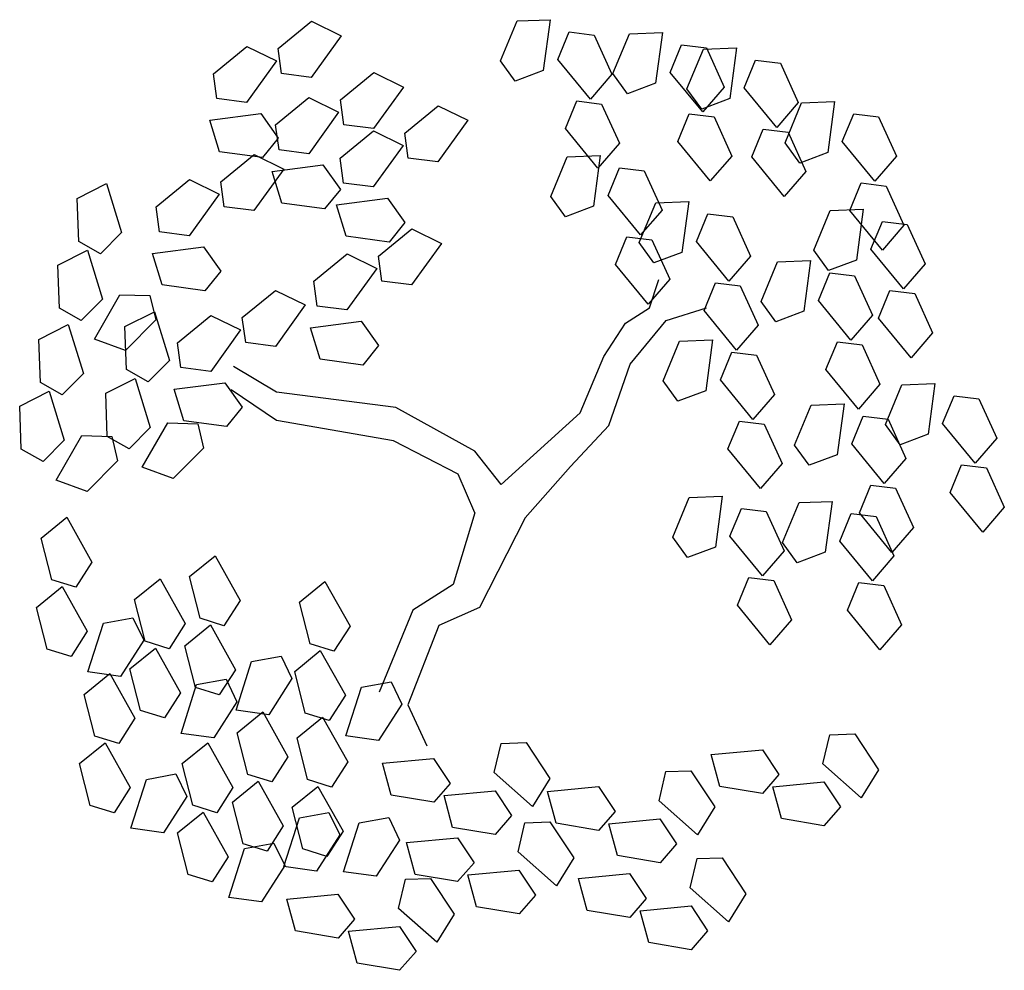
# Model space of a CAD drawing. Extents: x -1.76 to 1.85, y -1.75 to 1.74.
import ezdxf

# ---------------------------------------------------------------- set-up
doc = ezdxf.new("R2010")
doc.units = 0
doc.header["$MEASUREMENT"] = 0
doc.layers.get('0').update_dxf_attribs({"linetype": 'CONTINUOUS'})
doc.layers.add('01', color=1, linetype='CONTINUOUS')

msp = doc.modelspace()

# ---------------------------------------------------------------- linework, layer by layer
for p, q in [((0.0072, 1.587), (0.0678, 1.7329)), ((0.0678, 1.7329), (0.1886, 1.7374)), ((0.1886, 1.7374), (0.1638, 1.5513)), ((-0.808, 1.6314), (-0.6858, 1.7315)), ((-0.6858, 1.7315), (-0.5771, 1.6785)), ((-0.5771, 1.6785), (-0.6867, 1.5261)), ((0.2171, 1.5912), (0.2589, 1.6927)), ((0.2589, 1.6927), (0.35, 1.6813)), ((0.35, 1.6813), (0.4154, 1.5375)), ((0.4191, 1.5402), (0.4796, 1.6861)), ((0.4796, 1.6861), (0.6005, 1.6907)), ((0.6005, 1.6907), (0.5757, 1.5045)), ((-1.0452, 1.5396), (-0.923, 1.6397)), ((-0.923, 1.6397), (-0.8143, 1.5868)), ((-0.7956, 1.5404), (-0.808, 1.6314)), ((0.6289, 1.5444), (0.6708, 1.6459)), ((0.6708, 1.6459), (0.7619, 1.6345)), ((0.6906, 1.4838), (0.7511, 1.6297)), ((0.7511, 1.6297), (0.872, 1.6342)), ((0.7619, 1.6345), (0.8272, 1.4907)), ((0.872, 1.6342), (0.8472, 1.4481)), ((0.3363, 1.446), (0.2171, 1.5912)), ((0.9004, 1.4879), (0.9423, 1.5895)), ((0.9423, 1.5895), (1.0334, 1.5781)), ((-0.8143, 1.5868), (-0.924, 1.4343)), ((0.0611, 1.5126), (0.0072, 1.587)), ((1.0334, 1.5781), (1.0987, 1.4343)), ((-1.0328, 1.4486), (-1.0452, 1.5396)), ((-0.6867, 1.5261), (-0.7956, 1.5404)), ((-0.5801, 1.4435), (-0.4579, 1.5436)), ((-0.4579, 1.5436), (-0.3492, 1.4906)), ((0.1638, 1.5513), (0.0611, 1.5126)), ((0.4154, 1.5375), (0.3363, 1.446)), ((0.4729, 1.4658), (0.4191, 1.5402)), ((0.7481, 1.3993), (0.6289, 1.5444)), ((-0.3492, 1.4906), (-0.4589, 1.3382)), ((0.5757, 1.5045), (0.4729, 1.4658)), ((0.7444, 1.4094), (0.6906, 1.4838)), ((0.8272, 1.4907), (0.7481, 1.3993)), ((1.0196, 1.3428), (0.9004, 1.4879)), ((-0.924, 1.4343), (-1.0328, 1.4486)), ((-0.8174, 1.3517), (-0.6952, 1.4518)), ((-0.6952, 1.4518), (-0.5865, 1.3989)), ((0.8472, 1.4481), (0.7444, 1.4094)), ((-0.5677, 1.3525), (-0.5801, 1.4435)), ((-0.3436, 1.3215), (-0.2214, 1.4216)), ((-0.2214, 1.4216), (-0.1127, 1.3687)), ((0.2448, 1.3383), (0.2866, 1.4398)), ((0.2866, 1.4398), (0.3777, 1.4284)), ((0.3777, 1.4284), (0.4431, 1.2846)), ((1.0987, 1.4343), (1.0196, 1.3428)), ((1.0499, 1.2866), (1.1105, 1.4325)), ((1.1105, 1.4325), (1.2313, 1.4371)), ((1.2313, 1.4371), (1.2065, 1.2509)), ((-1.058, 1.3692), (-0.8717, 1.3931)), ((-0.8717, 1.3931), (-0.808, 1.3037)), ((-0.5865, 1.3989), (-0.6961, 1.2464)), ((0.6566, 1.2915), (0.6985, 1.393)), ((0.6985, 1.393), (0.7896, 1.3816)), ((0.7896, 1.3816), (0.8549, 1.2378)), ((1.2598, 1.2908), (1.3016, 1.3923)), ((1.3016, 1.3923), (1.3927, 1.3809)), ((1.3927, 1.3809), (1.4581, 1.2371)), ((-1.0226, 1.2536), (-1.058, 1.3692)), ((-0.805, 1.2608), (-0.8174, 1.3517)), ((-0.4589, 1.3382), (-0.5677, 1.3525)), ((-0.1127, 1.3687), (-0.2224, 1.2162)), ((0.364, 1.1931), (0.2448, 1.3383)), ((0.9281, 1.2351), (0.97, 1.3366)), ((0.97, 1.3366), (1.0611, 1.3252)), ((-0.808, 1.3037), (-0.866, 1.2326)), ((-0.5809, 1.2298), (-0.4587, 1.3299)), ((-0.4587, 1.3299), (-0.35, 1.2769)), ((-0.3312, 1.2306), (-0.3436, 1.3215)), ((1.0611, 1.3252), (1.1264, 1.1814)), ((-0.35, 1.2769), (-0.4596, 1.1244)), ((0.4431, 1.2846), (0.364, 1.1931)), ((0.7758, 1.1464), (0.6566, 1.2915)), ((1.1038, 1.2122), (1.0499, 1.2866)), ((1.379, 1.1457), (1.2598, 1.2908)), ((-0.866, 1.2326), (-1.0226, 1.2536)), ((-1.0183, 1.1431), (-0.8961, 1.2432)), ((-0.8961, 1.2432), (-0.7874, 1.1903)), ((-0.6961, 1.2464), (-0.805, 1.2608)), ((-0.5685, 1.1388), (-0.5809, 1.2298)), ((-0.2224, 1.2162), (-0.3312, 1.2306)), ((0.1912, 1.0895), (0.2518, 1.2354)), ((0.2518, 1.2354), (0.3726, 1.2399)), ((0.3726, 1.2399), (0.3478, 1.0538)), ((0.8549, 1.2378), (0.7758, 1.1464)), ((1.0473, 1.0899), (0.9281, 1.2351)), ((1.2065, 1.2509), (1.1038, 1.2122)), ((1.4581, 1.2371), (1.379, 1.1457)), ((-0.8302, 1.1813), (-0.6439, 1.2052)), ((-0.6439, 1.2052), (-0.5801, 1.1158)), ((0.4011, 1.0936), (0.4429, 1.1952)), ((0.4429, 1.1952), (0.534, 1.1838)), ((-0.7874, 1.1903), (-0.8971, 1.0378)), ((-0.7947, 1.0657), (-0.8302, 1.1813)), ((0.534, 1.1838), (0.5994, 1.0399)), ((1.1264, 1.1814), (1.0473, 1.0899)), ((-1.545, 1.0825), (-1.4371, 1.137)), ((-1.4371, 1.137), (-1.382, 0.9575)), ((-1.2556, 1.0514), (-1.1334, 1.1515)), ((-1.1334, 1.1515), (-1.0247, 1.0985)), ((-1.0059, 1.0522), (-1.0183, 1.1431)), ((-0.4596, 1.1244), (-0.5685, 1.1388)), ((1.2875, 1.0379), (1.3293, 1.1394)), ((1.3293, 1.1394), (1.4204, 1.128)), ((1.4204, 1.128), (1.4858, 0.9842)), ((-1.0247, 1.0985), (-1.1343, 0.946)), ((-0.5801, 1.1158), (-0.6382, 1.0447)), ((-0.5937, 1.0594), (-0.4074, 1.0832)), ((-0.4074, 1.0832), (-0.3436, 0.9938)), ((0.2451, 1.0151), (0.1912, 1.0895)), ((0.5203, 0.9485), (0.4011, 1.0936)), ((-1.5392, 0.9247), (-1.545, 1.0825)), ((-1.2432, 0.9604), (-1.2556, 1.0514)), ((-0.8971, 1.0378), (-1.0059, 1.0522)), ((-0.6382, 1.0447), (-0.7947, 1.0657)), ((-0.5582, 0.9438), (-0.5937, 1.0594)), ((0.3478, 1.0538), (0.2451, 1.0151)), ((0.5154, 0.9205), (0.576, 1.0664)), ((0.576, 1.0664), (0.6968, 1.071)), ((0.6968, 1.071), (0.672, 0.8848)), ((0.5994, 1.0399), (0.5203, 0.9485)), ((0.7253, 0.9247), (0.7671, 1.0262)), ((0.7671, 1.0262), (0.8582, 1.0148)), ((0.8582, 1.0148), (0.9235, 0.871)), ((1.1551, 0.8923), (1.2157, 1.0382)), ((1.2157, 1.0382), (1.3365, 1.0427)), ((1.4067, 0.8928), (1.2875, 1.0379)), ((1.3365, 1.0427), (1.3117, 0.8566)), ((-0.3436, 0.9938), (-0.4017, 0.9227)), ((1.365, 0.8965), (1.4068, 0.998)), ((1.4858, 0.9842), (1.4067, 0.8928)), ((1.4068, 0.998), (1.4979, 0.9866)), ((1.4979, 0.9866), (1.5632, 0.8428)), ((-1.382, 0.9575), (-1.4592, 0.8795)), ((-1.1343, 0.946), (-1.2432, 0.9604)), ((-0.4017, 0.9227), (-0.5582, 0.9438)), ((-0.4399, 0.8708), (-0.3178, 0.9709)), ((-0.3178, 0.9709), (-0.2091, 0.9179)), ((0.4288, 0.8408), (0.4706, 0.9423)), ((0.4706, 0.9423), (0.5617, 0.9309)), ((-1.4592, 0.8795), (-1.5392, 0.9247)), ((-1.2684, 0.8809), (-1.0821, 0.9048)), ((-1.0821, 0.9048), (-1.0183, 0.8154)), ((-0.2091, 0.9179), (-0.3187, 0.7655)), ((0.5692, 0.8462), (0.5154, 0.9205)), ((0.5617, 0.9309), (0.6271, 0.7871)), ((0.8444, 0.7796), (0.7253, 0.9247)), ((-1.6154, 0.838), (-1.5075, 0.8926)), ((-1.5075, 0.8926), (-1.4524, 0.7131)), ((-1.2329, 0.7653), (-1.2684, 0.8809)), ((-0.6772, 0.779), (-0.555, 0.8791)), ((-0.555, 0.8791), (-0.4463, 0.8262)), ((-0.4276, 0.7798), (-0.4399, 0.8708)), ((0.672, 0.8848), (0.5692, 0.8462)), ((0.9235, 0.871), (0.8444, 0.7796)), ((1.2089, 0.8179), (1.1551, 0.8923)), ((1.4841, 0.7514), (1.365, 0.8965)), ((-1.6096, 0.6802), (-1.6154, 0.838)), ((0.548, 0.6956), (0.4288, 0.8408)), ((0.9623, 0.7046), (1.0228, 0.8505)), ((1.0228, 0.8505), (1.1436, 0.8551)), ((1.1436, 0.8551), (1.1189, 0.6689)), ((1.3117, 0.8566), (1.2089, 0.8179)), ((1.5632, 0.8428), (1.4841, 0.7514)), ((-1.0183, 0.8154), (-1.0764, 0.7443)), ((-0.4463, 0.8262), (-0.556, 0.6737)), ((1.1721, 0.7088), (1.214, 0.8103)), ((1.214, 0.8103), (1.3051, 0.7989)), ((1.3051, 0.7989), (1.3704, 0.6551)), ((-1.0764, 0.7443), (-1.2329, 0.7653)), ((-0.6648, 0.6881), (-0.6772, 0.779)), ((-0.3187, 0.7655), (-0.4276, 0.7798)), ((0.6271, 0.7871), (0.548, 0.6956)), ((0.753, 0.6718), (0.7948, 0.7734)), ((0.7948, 0.7734), (0.8859, 0.7619)), ((0.8859, 0.7619), (0.9513, 0.6181)), ((-1.4816, 0.567), (-1.388, 0.7297)), ((-1.388, 0.7297), (-1.2782, 0.7265)), ((-1.2782, 0.7265), (-1.2567, 0.6372)), ((-0.9395, 0.6456), (-0.8173, 0.7457)), ((-0.8173, 0.7457), (-0.7086, 0.6928)), ((1.3927, 0.6436), (1.4345, 0.7451)), ((1.4345, 0.7451), (1.5256, 0.7337)), ((1.5256, 0.7337), (1.5909, 0.5899)), ((-1.4524, 0.7131), (-1.5297, 0.635)), ((-0.7086, 0.6928), (-0.8182, 0.5403)), ((-0.556, 0.6737), (-0.6648, 0.6881)), ((1.0161, 0.6303), (0.9623, 0.7046)), ((1.2913, 0.5637), (1.1721, 0.7088)), ((-1.5297, 0.635), (-1.6096, 0.6802)), ((-1.3698, 0.613), (-1.2619, 0.6675)), ((-1.2619, 0.6675), (-1.2068, 0.488)), ((-1.1767, 0.5539), (-1.0546, 0.654)), ((-1.0546, 0.654), (-0.9459, 0.601)), ((0.8721, 0.5267), (0.753, 0.6718)), ((1.1189, 0.6689), (1.0161, 0.6303)), ((1.3704, 0.6551), (1.2913, 0.5637)), ((-1.6852, 0.566), (-1.5773, 0.6206)), ((-1.5773, 0.6206), (-1.5221, 0.441)), ((-1.2567, 0.6372), (-1.3681, 0.5253)), ((-0.9271, 0.5546), (-0.9395, 0.6456)), ((-0.69, 0.6086), (-0.5037, 0.6325)), ((-0.5037, 0.6325), (-0.4399, 0.5431)), ((0.9513, 0.6181), (0.8721, 0.5267)), ((1.5118, 0.4985), (1.3927, 0.6436)), ((-1.364, 0.4552), (-1.3698, 0.613)), ((-0.9459, 0.601), (-1.0555, 0.4485)), ((-0.6545, 0.493), (-0.69, 0.6086)), ((1.5909, 0.5899), (1.5118, 0.4985)), ((-1.6794, 0.4082), (-1.6852, 0.566)), ((-1.3681, 0.5253), (-1.4816, 0.567)), ((-1.1644, 0.4629), (-1.1767, 0.5539)), ((-0.8182, 0.5403), (-0.9271, 0.5546)), ((-0.4399, 0.5431), (-0.498, 0.472)), ((0.6031, 0.4135), (0.6636, 0.5594)), ((0.6636, 0.5594), (0.7845, 0.564)), ((0.7845, 0.564), (0.7597, 0.3778)), ((1.1998, 0.4559), (1.2417, 0.5575)), ((1.2417, 0.5575), (1.3328, 0.546)), ((1.3328, 0.546), (1.3981, 0.4022)), ((0.8129, 0.4177), (0.8548, 0.5192)), ((0.8548, 0.5192), (0.9459, 0.5078)), ((0.9459, 0.5078), (1.0112, 0.364)), ((-1.2068, 0.488), (-1.2841, 0.41)), ((-0.498, 0.472), (-0.6545, 0.493)), ((-1.5221, 0.441), (-1.5994, 0.363)), ((-1.2841, 0.41), (-1.364, 0.4552)), ((-1.0555, 0.4485), (-1.1644, 0.4629)), ((1.319, 0.3108), (1.1998, 0.4559)), ((-1.5994, 0.363), (-1.6794, 0.4082)), ((-1.4403, 0.3685), (-1.3323, 0.4231)), ((-1.3323, 0.4231), (-1.2772, 0.2436)), ((-1.1895, 0.3834), (-1.0033, 0.4073)), ((-1.0033, 0.4073), (-0.9395, 0.3179)), ((0.6569, 0.3392), (0.6031, 0.4135)), ((0.9321, 0.2726), (0.8129, 0.4177)), ((1.3981, 0.4022), (1.319, 0.3108)), ((1.4179, 0.2539), (1.4785, 0.3998)), ((1.4785, 0.3998), (1.5993, 0.4043)), ((1.5993, 0.4043), (1.5745, 0.2182)), ((-1.7556, 0.3216), (-1.6477, 0.3761)), ((-1.6477, 0.3761), (-1.5926, 0.1966)), ((-1.4344, 0.2107), (-1.4403, 0.3685)), ((-1.1541, 0.2678), (-1.1895, 0.3834)), ((0.7597, 0.3778), (0.6569, 0.3392)), ((1.0112, 0.364), (0.9321, 0.2726)), ((1.1455, 0.3248), (1.2663, 0.3293)), ((1.2663, 0.3293), (1.2415, 0.1432)), ((1.6278, 0.2581), (1.6696, 0.3596)), ((1.6696, 0.3596), (1.7607, 0.3482)), ((1.7607, 0.3482), (1.8261, 0.2044)), ((-1.7498, 0.1637), (-1.7556, 0.3216)), ((-0.9395, 0.3179), (-0.9975, 0.2468)), ((1.0849, 0.1789), (1.1455, 0.3248)), ((-1.3064, 0.0975), (-1.2128, 0.2602)), ((-1.2128, 0.2602), (-1.103, 0.257)), ((-0.9975, 0.2468), (-1.1541, 0.2678)), ((-1.103, 0.257), (-1.0815, 0.1677)), ((0.8406, 0.1648), (0.8825, 0.2664)), ((0.8825, 0.2664), (0.9736, 0.2549)), ((0.9736, 0.2549), (1.0389, 0.1111)), ((1.2948, 0.1831), (1.3366, 0.2846)), ((1.3366, 0.2846), (1.4277, 0.2732)), ((1.4718, 0.1795), (1.4179, 0.2539)), ((1.4277, 0.2732), (1.4931, 0.1294)), ((1.747, 0.1129), (1.6278, 0.2581)), ((-1.2772, 0.2436), (-1.3545, 0.1655)), ((1.5745, 0.2182), (1.4718, 0.1795)), ((-1.5926, 0.1966), (-1.6698, 0.1186)), ((-1.6218, 0.0505), (-1.5281, 0.2133)), ((-1.5281, 0.2133), (-1.4184, 0.21)), ((-1.3545, 0.1655), (-1.4344, 0.2107)), ((-1.4184, 0.21), (-1.3969, 0.1207)), ((1.4139, 0.0379), (1.2948, 0.1831)), ((1.8261, 0.2044), (1.747, 0.1129)), ((-1.6698, 0.1186), (-1.7498, 0.1637)), ((-1.0815, 0.1677), (-1.1929, 0.0558)), ((0.9598, 0.0197), (0.8406, 0.1648)), ((1.1387, 0.1045), (1.0849, 0.1789)), ((-1.3969, 0.1207), (-1.5083, 0.0088)), ((1.0389, 0.1111), (0.9598, 0.0197)), ((1.2415, 0.1432), (1.1387, 0.1045)), ((1.4931, 0.1294), (1.4139, 0.0379)), ((-1.1929, 0.0558), (-1.3064, 0.0975)), ((1.6555, 0.0052), (1.6974, 0.1067)), ((1.6974, 0.1067), (1.7885, 0.0953)), ((1.7885, 0.0953), (1.8538, -0.0485)), ((-1.5083, 0.0088), (-1.6218, 0.0505)), ((1.3225, -0.0698), (1.3643, 0.0317)), ((1.3643, 0.0317), (1.4554, 0.0203)), ((1.4554, 0.0203), (1.5208, -0.1235)), ((1.7747, -0.14), (1.6555, 0.0052)), ((0.6381, -0.1592), (0.6986, -0.0133)), ((0.6986, -0.0133), (0.8195, -0.0087)), ((0.8195, -0.0087), (0.7947, -0.1949)), ((1.0411, -0.1779), (1.1016, -0.032)), ((1.1016, -0.032), (1.2225, -0.0275)), ((1.2225, -0.0275), (1.1977, -0.2136)), ((0.8479, -0.155), (0.8898, -0.0535)), ((0.8898, -0.0535), (0.9809, -0.0649)), ((0.9809, -0.0649), (1.0462, -0.2087)), ((1.4417, -0.2149), (1.3225, -0.0698)), ((1.8538, -0.0485), (1.7747, -0.14)), ((-1.6765, -0.1621), (-1.5826, -0.086)), ((-1.5826, -0.086), (-1.4908, -0.2498)), ((1.2509, -0.1737), (1.2928, -0.0722)), ((1.2928, -0.0722), (1.3839, -0.0836)), ((1.3839, -0.0836), (1.4492, -0.2274)), ((1.5208, -0.1235), (1.4417, -0.2149)), ((-1.6375, -0.3152), (-1.6765, -0.1621)), ((0.6919, -0.2336), (0.6381, -0.1592)), ((0.9671, -0.3001), (0.8479, -0.155)), ((1.0949, -0.2523), (1.0411, -0.1779)), ((1.3701, -0.3189), (1.2509, -0.1737)), ((0.7947, -0.1949), (0.6919, -0.2336)), ((1.0462, -0.2087), (0.9671, -0.3001)), ((1.1977, -0.2136), (1.0949, -0.2523)), ((-1.4908, -0.2498), (-1.5498, -0.3424)), ((-1.1334, -0.3028), (-1.0394, -0.2267)), ((-1.0394, -0.2267), (-0.9476, -0.3905)), ((1.4492, -0.2274), (1.3701, -0.3189)), ((-1.5498, -0.3424), (-1.6375, -0.3152)), ((-1.3349, -0.3873), (-1.2409, -0.3112)), ((-1.2409, -0.3112), (-1.1491, -0.475)), ((-1.0943, -0.4559), (-1.1334, -0.3028)), ((-0.7304, -0.3968), (-0.6364, -0.3207)), ((-0.6364, -0.3207), (-0.5446, -0.4845)), ((0.8756, -0.4079), (0.9175, -0.3063)), ((0.9175, -0.3063), (1.0086, -0.3178)), ((1.0086, -0.3178), (1.0739, -0.4616)), ((-1.6937, -0.4159), (-1.5998, -0.3398)), ((-1.5998, -0.3398), (-1.508, -0.5037)), ((1.2786, -0.4266), (1.3205, -0.3251)), ((1.3205, -0.3251), (1.4116, -0.3365)), ((1.4116, -0.3365), (1.4769, -0.4803)), ((-1.2958, -0.5403), (-1.3349, -0.3873)), ((-0.9476, -0.3905), (-1.0067, -0.4831)), ((-0.6913, -0.5498), (-0.7304, -0.3968)), ((-1.6547, -0.569), (-1.6937, -0.4159)), ((0.9948, -0.553), (0.8756, -0.4079)), ((1.3978, -0.5717), (1.2786, -0.4266)), ((-1.4485, -0.4738), (-1.3406, -0.4538)), ((-1.3406, -0.4538), (-1.3007, -0.5364)), ((-1.0067, -0.4831), (-1.0943, -0.4559)), ((1.0739, -0.4616), (0.9948, -0.553)), ((-1.508, -0.5037), (-1.567, -0.5962)), ((-1.5057, -0.6526), (-1.4485, -0.4738)), ((-1.1491, -0.475), (-1.2082, -0.5676)), ((-1.1506, -0.5566), (-1.0566, -0.4805)), ((-1.0566, -0.4805), (-0.9648, -0.6444)), ((-0.5446, -0.4845), (-0.6037, -0.5771)), ((1.4769, -0.4803), (1.3978, -0.5717)), ((-1.3007, -0.5364), (-1.3859, -0.6694)), ((-1.2082, -0.5676), (-1.2958, -0.5403)), ((-1.567, -0.5962), (-1.6547, -0.569)), ((-1.3521, -0.6411), (-1.2581, -0.565)), ((-1.2581, -0.565), (-1.1663, -0.7288)), ((-1.1115, -0.7097), (-1.1506, -0.5566)), ((-0.7475, -0.6506), (-0.6536, -0.5745)), ((-0.6037, -0.5771), (-0.6913, -0.5498)), ((-0.6536, -0.5745), (-0.5618, -0.7383)), ((-0.9054, -0.6145), (-0.7974, -0.5945)), ((-0.7974, -0.5945), (-0.7575, -0.6771)), ((-1.313, -0.7942), (-1.3521, -0.6411)), ((-0.9648, -0.6444), (-1.0238, -0.737)), ((-0.9625, -0.7933), (-0.9054, -0.6145)), ((-1.5189, -0.7348), (-1.4249, -0.6587)), ((-1.3859, -0.6694), (-1.5057, -0.6526)), ((-1.4249, -0.6587), (-1.3331, -0.8226)), ((-1.1069, -0.6989), (-0.9989, -0.6789)), ((-0.9989, -0.6789), (-0.959, -0.7616)), ((-0.7575, -0.6771), (-0.8427, -0.8101)), ((-0.7085, -0.8036), (-0.7475, -0.6506)), ((-1.164, -0.8778), (-1.1069, -0.6989)), ((-1.0238, -0.737), (-1.1115, -0.7097)), ((-0.5595, -0.8873), (-0.5024, -0.7084)), ((-0.5024, -0.7084), (-0.3944, -0.6884)), ((-0.3944, -0.6884), (-0.3545, -0.7711)), ((-1.4798, -0.8879), (-1.5189, -0.7348)), ((-1.1663, -0.7288), (-1.2253, -0.8214)), ((-0.5618, -0.7383), (-0.6208, -0.8309)), ((-0.959, -0.7616), (-1.0442, -0.8946)), ((-0.8427, -0.8101), (-0.9625, -0.7933)), ((-0.3545, -0.7711), (-0.4397, -0.9041)), ((-0.3325, -0.7731), (-0.2625, -0.9235)), ((-1.3331, -0.8226), (-1.3922, -0.9151)), ((-1.2253, -0.8214), (-1.313, -0.7942)), ((-0.9582, -0.8755), (-0.8643, -0.7994)), ((-0.8643, -0.7994), (-0.7725, -0.9633)), ((-0.739, -0.8943), (-0.6451, -0.8182)), ((-0.6208, -0.8309), (-0.7085, -0.8036)), ((-0.6451, -0.8182), (-0.5533, -0.982)), ((-1.3922, -0.9151), (-1.4798, -0.8879)), ((-1.0442, -0.8946), (-1.164, -0.8778)), ((-0.9192, -1.0286), (-0.9582, -0.8755)), ((-0.7, -1.0473), (-0.739, -0.8943)), ((-0.4397, -0.9041), (-0.5595, -0.8873)), ((1.1887, -0.9893), (1.214, -0.8825)), ((1.214, -0.8825), (1.3058, -0.8794)), ((1.3058, -0.8794), (1.3929, -1.0111)), ((-1.5361, -0.9887), (-1.4421, -0.9126)), ((-1.4421, -0.9126), (-1.3503, -1.0764)), ((-1.1597, -0.9882), (-1.0658, -0.9121)), ((-1.0658, -0.9121), (-0.974, -1.0759)), ((-0.0165, -1.0214), (0.0089, -0.9145)), ((0.0089, -0.9145), (0.1006, -0.9114)), ((0.1006, -0.9114), (0.1878, -1.0432)), ((0.7798, -0.9552), (0.9668, -0.9375)), ((0.9668, -0.9375), (1.0276, -1.0289)), ((-0.7725, -0.9633), (-0.8315, -1.0558)), ((-0.4253, -0.9873), (-0.2384, -0.9695)), ((-0.2384, -0.9695), (-0.1775, -1.061)), ((0.8115, -1.0719), (0.7798, -0.9552)), ((-1.497, -1.1417), (-1.5361, -0.9887)), ((-1.1207, -1.1413), (-1.1597, -0.9882)), ((-0.5533, -0.982), (-0.6123, -1.0746)), ((-0.3937, -1.104), (-0.4253, -0.9873)), ((1.3292, -1.1139), (1.1887, -0.9893)), ((-1.348, -1.2254), (-1.2909, -1.0465)), ((-1.2909, -1.0465), (-1.1829, -1.0265)), ((-1.1829, -1.0265), (-1.143, -1.1092)), ((-0.8315, -1.0558), (-0.9192, -1.0286)), ((0.1241, -1.1459), (-0.0165, -1.0214)), ((0.1878, -1.0432), (0.1241, -1.1459)), ((0.588, -1.1246), (0.6134, -1.0177)), ((0.6134, -1.0177), (0.7051, -1.0147)), ((0.7051, -1.0147), (0.7923, -1.1464)), ((1.0276, -1.0289), (0.9673, -1.0981)), ((1.3929, -1.0111), (1.3292, -1.1139)), ((-1.3503, -1.0764), (-1.4093, -1.169)), ((-0.974, -1.0759), (-1.033, -1.1685)), ((-0.9754, -1.1294), (-0.8814, -1.0533)), ((-0.8814, -1.0533), (-0.7896, -1.2171)), ((-0.7562, -1.1481), (-0.6622, -1.072)), ((-0.6123, -1.0746), (-0.7, -1.0473)), ((-0.6622, -1.072), (-0.5704, -1.2358)), ((-0.1775, -1.061), (-0.2379, -1.1301)), ((0.1792, -1.0905), (0.3661, -1.0727)), ((0.3661, -1.0727), (0.427, -1.1642)), ((0.9673, -1.0981), (0.8115, -1.0719)), ((1.0051, -1.0735), (1.192, -1.0558)), ((1.0367, -1.1902), (1.0051, -1.0735)), ((1.192, -1.0558), (1.2528, -1.1472)), ((-1.143, -1.1092), (-1.2282, -1.2421)), ((-0.2379, -1.1301), (-0.3937, -1.104)), ((-0.2001, -1.1056), (-0.0131, -1.0878)), ((-0.1685, -1.2223), (-0.2001, -1.1056)), ((-0.0131, -1.0878), (0.0477, -1.1793)), ((0.2108, -1.2072), (0.1792, -1.0905)), ((-1.4093, -1.169), (-1.497, -1.1417)), ((-1.033, -1.1685), (-1.1207, -1.1413)), ((-0.9364, -1.2824), (-0.9754, -1.1294)), ((-0.7172, -1.3012), (-0.7562, -1.1481)), ((0.7286, -1.2491), (0.588, -1.1246)), ((0.7923, -1.1464), (0.7286, -1.2491)), ((1.2528, -1.1472), (1.1925, -1.2164)), ((-1.1769, -1.242), (-1.0829, -1.1659)), ((-1.0829, -1.1659), (-0.9911, -1.3298)), ((-0.7873, -1.3661), (-0.7302, -1.1872)), ((-0.7302, -1.1872), (-0.6222, -1.1672)), ((-0.6222, -1.1672), (-0.5823, -1.2499)), ((-0.511, -1.2059), (-0.403, -1.1859)), ((-0.403, -1.1859), (-0.3631, -1.2686)), ((0.0477, -1.1793), (-0.0127, -1.2484)), ((0.427, -1.1642), (0.3666, -1.2333)), ((0.4044, -1.2088), (0.5914, -1.191)), ((0.5914, -1.191), (0.6522, -1.2825)), ((1.1925, -1.2164), (1.0367, -1.1902)), ((-1.2282, -1.2421), (-1.348, -1.2254)), ((-0.7896, -1.2171), (-0.8487, -1.3097)), ((-0.5681, -1.3848), (-0.511, -1.2059)), ((-0.0127, -1.2484), (-0.1685, -1.2223)), ((0.0712, -1.3123), (0.0965, -1.2054)), ((0.0965, -1.2054), (0.1883, -1.2023)), ((0.1883, -1.2023), (0.2755, -1.3341)), ((0.3666, -1.2333), (0.2108, -1.2072)), ((0.4361, -1.3255), (0.4044, -1.2088)), ((-1.1379, -1.3951), (-1.1769, -1.242)), ((-0.5823, -1.2499), (-0.6676, -1.3828)), ((-0.5704, -1.2358), (-0.6295, -1.3284)), ((-0.3376, -1.2782), (-0.1507, -1.2604)), ((-0.1507, -1.2604), (-0.0899, -1.3518)), ((-0.8487, -1.3097), (-0.9364, -1.2824)), ((-0.9317, -1.2999), (-0.8237, -1.2799)), ((-0.8237, -1.2799), (-0.7838, -1.3625)), ((-0.3631, -1.2686), (-0.4484, -1.4016)), ((-0.306, -1.3949), (-0.3376, -1.2782)), ((0.6522, -1.2825), (0.5918, -1.3516)), ((-0.9911, -1.3298), (-1.0502, -1.4223)), ((-0.9888, -1.4787), (-0.9317, -1.2999)), ((-0.6295, -1.3284), (-0.7172, -1.3012)), ((0.2117, -1.4368), (0.0712, -1.3123)), ((0.2755, -1.3341), (0.2117, -1.4368)), ((0.5918, -1.3516), (0.4361, -1.3255)), ((0.7274, -1.3368), (0.8192, -1.3338)), ((0.8192, -1.3338), (0.9063, -1.4655)), ((-0.7838, -1.3625), (-0.8691, -1.4955)), ((-0.6676, -1.3828), (-0.7873, -1.3661)), ((-0.0899, -1.3518), (-0.1502, -1.421)), ((0.7021, -1.4437), (0.7274, -1.3368)), ((-1.0502, -1.4223), (-1.1379, -1.3951)), ((-0.4484, -1.4016), (-0.5681, -1.3848)), ((-0.1502, -1.421), (-0.306, -1.3949)), ((-0.1124, -1.3965), (0.0745, -1.3787)), ((-0.0808, -1.5132), (-0.1124, -1.3965)), ((0.0745, -1.3787), (0.1354, -1.4701)), ((0.2932, -1.4096), (0.4802, -1.3918)), ((0.4802, -1.3918), (0.541, -1.4833)), ((-0.367, -1.5189), (-0.3416, -1.412)), ((-0.3416, -1.412), (-0.2499, -1.409)), ((-0.2499, -1.409), (-0.1627, -1.5407)), ((0.3249, -1.5263), (0.2932, -1.4096)), ((0.8426, -1.5682), (0.7021, -1.4437)), ((-0.8691, -1.4955), (-0.9888, -1.4787)), ((-0.7758, -1.4848), (-0.5889, -1.467)), ((-0.5889, -1.467), (-0.5281, -1.5585)), ((0.1354, -1.4701), (0.075, -1.5393)), ((0.9063, -1.4655), (0.8426, -1.5682)), ((-0.7442, -1.6015), (-0.7758, -1.4848)), ((0.075, -1.5393), (-0.0808, -1.5132)), ((0.541, -1.4833), (0.4806, -1.5525)), ((0.5184, -1.5279), (0.7054, -1.5101)), ((0.7054, -1.5101), (0.7662, -1.6016)), ((-0.2265, -1.6434), (-0.367, -1.5189)), ((-0.1627, -1.5407), (-0.2265, -1.6434)), ((0.4806, -1.5525), (0.3249, -1.5263)), ((0.5501, -1.6446), (0.5184, -1.5279)), ((-0.5281, -1.5585), (-0.5884, -1.6277)), ((-0.5506, -1.6031), (-0.3637, -1.5853)), ((-0.3637, -1.5853), (-0.3028, -1.6768)), ((-0.5884, -1.6277), (-0.7442, -1.6015)), ((-0.519, -1.7198), (-0.5506, -1.6031)), ((0.7662, -1.6016), (0.7058, -1.6708)), ((0.7058, -1.6708), (0.5501, -1.6446)), ((-0.3028, -1.6768), (-0.3632, -1.7459)), ((-0.3632, -1.7459), (-0.519, -1.7198))]:
    msp.add_line(p, q)
at = {"layer": '01'}
for p, q in [((0.5526, 0.682), (0.5875, 0.7852)), ((0.4649, 0.6257), (0.5526, 0.682)), ((0.6139, 0.635), (0.7627, 0.682)), ((0.386, 0.5036), (0.4649, 0.6257)), ((0.4824, 0.4753), (0.6139, 0.635)), ((0.2984, 0.2971), (0.386, 0.5036)), ((0.4035, 0.2502), (0.4824, 0.4753)), ((-0.8145, 0.3721), (-0.9722, 0.4661)), ((-0.8145, 0.2689), (-0.9808, 0.3816)), ((-0.3763, 0.3159), (-0.8145, 0.3721)), ((-0.0871, 0.1562), (-0.3763, 0.3159)), ((0.0092, 0.0343), (0.2984, 0.2971)), ((-0.3852, 0.1937), (-0.8145, 0.2689)), ((0.2634, 0.1), (0.4035, 0.2502)), ((-0.1485, 0.0718), (-0.3852, 0.1937)), ((0.0092, 0.0343), (-0.0871, 0.1562)), ((0.0969, -0.0879), (0.2634, 0.1)), ((-0.0871, -0.0692), (-0.1485, 0.0718)), ((-0.0871, -0.0692), (-0.166, -0.332)), ((0.0969, -0.0879), (-0.0696, -0.4165)), ((-0.166, -0.332), (-0.315, -0.4258)), ((-0.315, -0.4258), (-0.4377, -0.7263)), ((-0.0696, -0.4165), (-0.2187, -0.4822)), ((-0.2187, -0.4822), (-0.3325, -0.7731))]:
    msp.add_line(p, q, dxfattribs=at)

doc.saveas('drawing.dxf')
